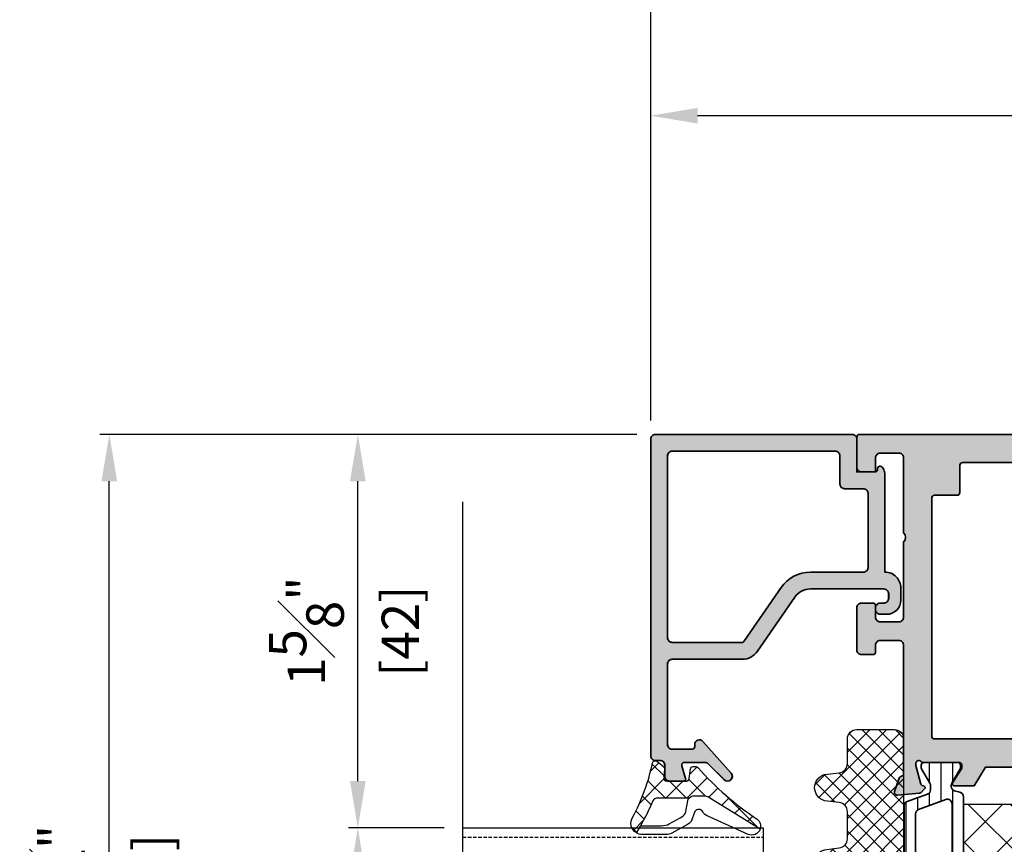
# Model space of a CAD drawing. Units: millimetres. Extents: x 0 to 1933, y 0 to 891.
# Drawn here: x 419 to 524, y 221 to 309 of the extents above; entities that cross this region are included whole.
import ezdxf

# ---------------------------------------------------------------- set-up
doc = ezdxf.new("R2010")
doc.units = ezdxf.units.MM
doc.header["$LTSCALE"] = 0.073313
doc.header["$MEASUREMENT"] = 0
doc.linetypes.add('HIDDENX2', pattern=[0.75, 0.5, -0.25])
doc.layers.get('0').update_dxf_attribs({"color": 255})
doc.layers.get('DEFPOINTS').update_dxf_attribs({"color": 250})
for name, color, linetype, lineweight in [('E-DIES', 255, 'Continuous', 35), ('E-GASKET', 42, 'Continuous', 30), ('E-ISOLATOR', 41, 'Continuous', 30), ('E-PL', 6, 'Continuous', 35)]:
    doc.layers.add(name, color=color, linetype=linetype, lineweight=lineweight)
for name, color, linetype in [('E-GLASS', 4, 'Continuous'), ('E-Shading', 252, 'Continuous'), ('Glass insulation pad', 60, 'Continuous'), ('HATCH', 253, 'Continuous')]:
    doc.layers.add(name, color=color, linetype=linetype)
doc.styles.add('ROMANS', font='romans.shx', dxfattribs={"width": 0.9})
doc.dimstyles.new('EAGON-inch3(기준)', dxfattribs={"dimtxt": 4, "dimasz": 5, "dimexe": 1, "dimexo": 2, "dimgap": 1.5, "dimtad": 1, "dimdec": 4, "dimlfac": 0.03937, "dimdsep": 46, "dimlunit": 5, "dimtxsty": 'ROMANS', "dimcen": 1, "dimclrd": 5, "dimclre": 5, "dimclrt": 7, "dimazin": 2, "dimtm": 1e-09, "dimtfac": 1, "dimtdec": 4, "dimtix": 1, "dimtmove": 2, "dimatfit": 3, "dimfxl": 0, "dimfrac": 1, "dimtolj": 1, "dimtzin": 0, "dimlwd": -1, "dimlwe": -1, "dimarcsym": 0})

# ---------------------------------------------------------------- blocks, each defined once
blk = doc.blocks.new('IW vent in')
at = {"layer": 'E-Shading'}
h = blk.add_hatch(color=256, dxfattribs=at)
h.paths.add_polyline_path([(2.5, -22), (4.5, -22, -0.414214), (5, -22.5), (5, -36.2, -0.359508), (4.76, -36.49, 0.263725), (4.53, -36.69), (4.02, -38.1, 0.548619), (4.33, -38.5), (6.69, -38.29, 0.176327), (6.88, -38.21), (7.24, -37.84, 0.57735), (7.15, -37.51), (6.98, -37.46, -0.267949), (6.84, -37.32), (6.31, -35.34, -0.065543), (6.3, -35.26), (6.3, -35.1, -0.6885), (6.82, -34.9, 0.213422), (7.05, -35), (10.9, -35, -0.414214), (11.2, -35.3), (11.2, -35.52, -0.137852), (11.16, -35.68), (10.23, -37.2, 0.585498), (10.4, -37.5), (12.54, -37.5), (13.74, -35.5), (45.26, -35.5), (46.46, -37.5), (48.6, -37.5, 0.585498), (48.77, -37.2), (47.84, -35.68, -0.137852), (47.8, -35.52), (47.8, -35.3, -0.414214), (48.1, -35), (51.95, -35, 0.213422), (52.18, -34.9, -0.6885), (52.7, -35.1), (52.7, -35.26, -0.065543), (52.69, -35.34), (52.16, -37.32, -0.267949), (52.02, -37.46), (51.85, -37.51, 0.57735), (51.76, -37.84), (52.12, -38.21, 0.176327), (52.31, -38.29), (54.67, -38.5, 0.548619), (54.98, -38.1), (54.47, -36.69, 0.263725), (54.24, -36.49, -0.360518), (54, -36.2), (54, -35), (56.7, -35, 0.414214), (57, -34.7), (57, -23.5, -0.403473), (57, -22.5), (57, -3, -0.414214), (57.5, -2.5), (65, -2.5), (65, -4), (64, -4, 0.414214), (63.7, -4.3), (63.7, -4.5, 0.414214), (64.2, -5), (67.2, -5, 0.414214), (67.7, -4.5), (67.7, -4.3, 0.414214), (67.4, -4), (66.5, -4), (66.5, -2), (72.5, -2), (72.5, -4), (71.6, -4, 0.414214), (71.3, -4.3), (71.3, -4.5, 0.414214), (71.8, -5), (73.7, -5, 0.414214), (74, -4.7), (74, -0.3, 0.414214), (73.7, 0), (0.3, 0, 0.414214), (0, -0.3), (0, -3.5, 0.414214), (0.5, -4), (2, -4), (2, -2.5, -0.414214), (2.5, -2), (4.5, -2, -0.414214), (5, -2.5), (5, -10.5, -0.4), (5, -11.5), (5, -19.5, -0.414214), (4.5, -20), (2.5, -20, -0.414214), (2, -19.5), (2, -18.3, 0.414214), (1.7, -18), (0.5, -18, 0.414214), (0, -18.5), (0, -23, 0.414214), (0.5, -23.5), (1.7, -23.5, 0.414214), (2, -23.2), (2, -22.5, -0.414214)])
h.paths.add_polyline_path([(52.3, -6.5), (53.7, -6.5, -0.414213), (54, -6.8), (54, -32.2, -0.414214), (53.7, -32.5), (8.3, -32.5, -0.414214), (8, -32.2), (8, -6.8, -0.414214), (8.3, -6.5), (10.7, -6.5, 0.414214), (11, -6.2), (11, -3.3, -0.414214), (11.3, -3), (51.7, -3, -0.414214), (52, -3.3), (52, -6.2, 0.414214)], flags=16)
at = {"layer": 'E-DIES'}
for points in [[(2.5, -22), (4.5, -22, -0.414214), (5, -22.5), (5, -36.2, -0.359508), (4.76, -36.49, 0.263725), (4.53, -36.69), (4.02, -38.1, 0.548619), (4.33, -38.5), (6.69, -38.29, 0.176327), (6.88, -38.21), (7.24, -37.84, 0.57735), (7.15, -37.51), (6.98, -37.46, -0.267949), (6.84, -37.32), (6.31, -35.34, -0.065543), (6.3, -35.26), (6.3, -35.1, -0.6885), (6.82, -34.9, 0.213422), (7.05, -35), (10.9, -35, -0.414214), (11.2, -35.3), (11.2, -35.52, -0.137852), (11.16, -35.68), (10.23, -37.2, 0.585498), (10.4, -37.5), (12.54, -37.5), (13.74, -35.5), (45.26, -35.5), (46.46, -37.5), (48.6, -37.5, 0.585498), (48.77, -37.2), (47.84, -35.68, -0.137852), (47.8, -35.52), (47.8, -35.3, -0.414214), (48.1, -35), (51.95, -35, 0.213422), (52.18, -34.9, -0.6885), (52.7, -35.1), (52.7, -35.26, -0.065543), (52.69, -35.34), (52.16, -37.32, -0.267949), (52.02, -37.46), (51.85, -37.51, 0.57735), (51.76, -37.84), (52.12, -38.21, 0.176327), (52.31, -38.29), (54.67, -38.5, 0.548619), (54.98, -38.1), (54.47, -36.69, 0.263725), (54.24, -36.49, -0.360518), (54, -36.2), (54, -35), (56.7, -35, 0.414214), (57, -34.7), (57, -23.5, -0.403473), (57, -22.5), (57, -3, -0.414214), (57.5, -2.5), (65, -2.5), (65, -4), (64, -4, 0.414214), (63.7, -4.3), (63.7, -4.5, 0.414214), (64.2, -5), (67.2, -5, 0.414214), (67.7, -4.5), (67.7, -4.3, 0.414214), (67.4, -4), (66.5, -4), (66.5, -2), (72.5, -2), (72.5, -4), (71.6, -4, 0.414214), (71.3, -4.3), (71.3, -4.5, 0.414214), (71.8, -5), (73.7, -5, 0.414214), (74, -4.7), (74, -0.3, 0.414214), (73.7, 0), (0.3, 0, 0.414214), (0, -0.3), (0, -3.5, 0.414214), (0.5, -4), (2, -4), (2, -2.5, -0.414214), (2.5, -2), (4.5, -2, -0.414214), (5, -2.5), (5, -10.5, -0.4), (5, -11.5), (5, -19.5, -0.414214), (4.5, -20), (2.5, -20, -0.414214), (2, -19.5), (2, -18.3, 0.414214), (1.7, -18), (0.5, -18, 0.414214), (0, -18.5), (0, -23, 0.414214), (0.5, -23.5), (1.7, -23.5, 0.414214), (2, -23.2), (2, -22.5, -0.414214)], [(53.7, -6.5), (52.3, -6.5, -0.414214), (52, -6.2), (52, -3.3, 0.414214), (51.7, -3), (11.3, -3, 0.414214), (11, -3.3), (11, -6.2, -0.414214), (10.7, -6.5), (8.3, -6.5, 0.414214), (8, -6.8), (8, -32.2, 0.414214), (8.3, -32.5), (53.7, -32.5, 0.414214), (54, -32.2), (54, -6.8, 0.414213)]]:
    blk.add_lwpolyline(points, format="xyb", close=True, dxfattribs=at)
blk = doc.blocks.new('poly-amid material-02')
at = {"layer": 'HATCH'}
h = blk.add_hatch(dxfattribs=at)
h.set_pattern_fill('ANSI31', color=256, scale=10, angle=315)
h.set_pattern_definition([(0, (-5008.869, -1198.3886), (3e-16, 1.25), [])])
h.paths.add_polyline_path([(3.2, -2.03, 0.339454), (3.68, -2.4), (35.32, -2.4, 0.339454), (35.8, -2.03), (35.95, -1.47, -0.339454), (36.43, -1.1), (36.52, -1.1, -0.131652), (36.77, -1.17), (38.32, -2.06, 0.131652), (38.47, -2.1), (38.7, -2.1, 0.414214), (39, -1.8), (39, 1.8, 0.414214), (38.7, 2.1), (38.47, 2.1, 0.131652), (38.32, 2.06), (36.77, 1.17, -0.131652), (36.52, 1.1), (36.07, 1.1, -0.315299), (35.6, 1.43), (34.77, 3.7, 0.315299), (34.49, 3.9), (4.51, 3.9, 0.315299), (4.23, 3.7), (3.4, 1.43, -0.315299), (2.93, 1.1), (2.48, 1.1, -0.131652), (2.23, 1.17), (0.68, 2.06, 0.131652), (0.53, 2.1), (0.3, 2.1, 0.414214), (0, 1.8), (0, -1.8, 0.414214), (0.3, -2.1), (0.53, -2.1, 0.131652), (0.68, -2.06), (2.23, -1.17, -0.131652), (2.48, -1.1), (2.57, -1.1, -0.339454), (3.05, -1.47)])
h.paths.add_polyline_path([(5.13, 2.37, -0.315299), (5.6, 2.7), (12.12, 2.7, -0.267949), (12.55, 2.45), (14.23, -0.45, -0.57735), (13.79, -1.2), (4.54, -1.2, -0.520567), (4.07, -0.53)], flags=16)
h.paths.add_polyline_path([(34.57, -1.2), (25.21, -1.2, -0.57735), (24.77, -0.45), (26.45, 2.45, -0.267949), (26.88, 2.7), (33.51, 2.7, -0.315299), (33.98, 2.37), (35.04, -0.53, -0.520567)], flags=16)
h.paths.add_polyline_path([(15.67, -0.95), (14, 1.95, -0.57735), (14.43, 2.7), (24.57, 2.7, -0.57735), (25, 1.95), (23.33, -0.95, -0.267949), (22.9, -1.2), (16.1, -1.2, -0.267949)], flags=16)
at = {"layer": 'E-PL'}
for points in [[(3.2, -2.03, 0.339454), (3.68, -2.4), (35.32, -2.4, 0.339454), (35.8, -2.03), (35.95, -1.47, -0.339454), (36.43, -1.1), (36.52, -1.1, -0.131652), (36.77, -1.17), (38.32, -2.06, 0.131652), (38.47, -2.1), (38.7, -2.1, 0.414214), (39, -1.8), (39, 1.8, 0.414214), (38.7, 2.1), (38.47, 2.1, 0.131652), (38.32, 2.06), (36.77, 1.17, -0.131652), (36.52, 1.1), (36.07, 1.1, -0.315299), (35.6, 1.43), (34.77, 3.7, 0.315299), (34.49, 3.9), (4.51, 3.9, 0.315299), (4.23, 3.7), (3.4, 1.43, -0.315299), (2.93, 1.1), (2.48, 1.1, -0.131652), (2.23, 1.17), (0.68, 2.06, 0.131652), (0.53, 2.1), (0.3, 2.1, 0.414214), (0, 1.8), (0, -1.8, 0.414214), (0.3, -2.1), (0.53, -2.1, 0.131652), (0.68, -2.06), (2.23, -1.17, -0.131652), (2.48, -1.1), (2.57, -1.1, -0.339454), (3.05, -1.47)], [(5.13, 2.37, -0.315299), (5.6, 2.7), (12.12, 2.7, -0.267949), (12.55, 2.45), (14.23, -0.45, -0.57735), (13.79, -1.2), (4.54, -1.2, -0.520567), (4.07, -0.53)], [(15.67, -0.95), (14, 1.95, -0.57735), (14.43, 2.7), (24.57, 2.7, -0.57735), (25, 1.95), (23.33, -0.95, -0.267949), (22.9, -1.2), (16.1, -1.2, -0.267949)], [(34.57, -1.2), (25.21, -1.2, -0.57735), (24.77, -0.45), (26.45, 2.45, -0.267949), (26.88, 2.7), (33.51, 2.7, -0.315299), (33.98, 2.37), (35.04, -0.53, -0.520567)]]:
    blk.add_lwpolyline(points, format="xyb", close=True, dxfattribs=at)
blk = doc.blocks.new('EST I05')
at = {"layer": 'HATCH'}
h = blk.add_hatch(dxfattribs=at)
h.set_pattern_fill('ANSI37', color=256, scale=10)
h.set_pattern_definition([(45, (842.2105, 0), (-0.8838835, 0.8838835), []), (135, (842.2105, 0), (-0.8838835, -0.8838835), [])])
h.paths.add_polyline_path([(1345.3, -534.96), (1345.3, -537.4), (1371.4, -537.4, 0.414214), (1372.4, -536.4), (1372.4, -532.4, 0.414214), (1371.4, -531.4), (1368.78, -531.4, -0.378446), (1367.79, -530.52), (1367.6, -528.95, 0.755777), (1364.81, -528.95), (1364.62, -530.52, -0.378446), (1363.63, -531.4), (1360.76, -531.4, -0.378446), (1359.76, -530.52), (1359.57, -528.95, 0.755777), (1356.79, -528.95), (1356.59, -530.52, -0.378446), (1355.6, -531.4), (1352.73, -531.4, -0.378446), (1351.74, -530.52), (1351.54, -528.95, 0.755777), (1348.76, -528.95), (1348.56, -530.52, -0.378446), (1347.57, -531.4), (1344.7, -531.4, -0.378446), (1343.71, -530.52), (1343.51, -528.95, 0.755777), (1340.73, -528.95), (1340.54, -530.52, -0.378446), (1339.54, -531.4), (1336.67, -531.4, -0.378446), (1335.68, -530.52), (1335.48, -528.95, 0.755777), (1332.7, -528.95), (1332.51, -530.52, -0.378446), (1331.52, -531.4), (1328.9, -531.4, 0.414214), (1327.9, -532.4), (1327.9, -536.4, 0.414214), (1328.9, -537.4), (1331.3, -537.4), (1331.3, -534.96), (1336.8, -534.96), (1336.8, -537.4), (1339.8, -537.4), (1339.8, -534.96)])
at = {"layer": 'Glass insulation pad'}
blk.add_lwpolyline([(1345.3, -537.4), (1345.3, -534.96), (1339.8, -534.96), (1339.8, -537.4), (1336.8, -537.4), (1336.8, -534.96), (1331.3, -534.96), (1331.3, -537.4), (1328.9, -537.4, -0.414214), (1327.9, -536.4), (1327.9, -532.4, -0.414214), (1328.9, -531.4), (1331.52, -531.4, 0.378446), (1332.51, -530.52), (1332.7, -528.95, -0.755777), (1335.48, -528.95), (1335.68, -530.52, 0.378446), (1336.67, -531.4), (1339.54, -531.4, 0.378446), (1340.54, -530.52), (1340.73, -528.95, -0.755777), (1343.51, -528.95), (1343.71, -530.52, 0.378446), (1344.7, -531.4), (1347.57, -531.4, 0.378446), (1348.56, -530.52), (1348.76, -528.95, -0.755777), (1351.54, -528.95), (1351.74, -530.52, 0.378446), (1352.73, -531.4), (1355.6, -531.4, 0.378446), (1356.59, -530.52), (1356.79, -528.95, -0.755777), (1359.57, -528.95), (1359.76, -530.52, 0.378446), (1360.76, -531.4), (1363.63, -531.4, 0.378446), (1364.62, -530.52), (1364.81, -528.95, -0.755777), (1367.6, -528.95), (1367.79, -530.52, 0.378446), (1368.78, -531.4), (1371.4, -531.4, -0.414214), (1372.4, -532.4), (1372.4, -536.4, -0.414214), (1371.4, -537.4)], format="xyb", close=True, dxfattribs=at)
blk = doc.blocks.new('est g10')
at = {"layer": 'E-GASKET'}
h = blk.add_hatch(dxfattribs=at)
h.set_pattern_fill('ANSI37', color=256, scale=0.5)
h.set_pattern_definition([(45, (-3573.2175, -2517.2601), (-1.122532, 1.122532), []), (135, (-3573.2175, -2517.2601), (-1.122532, -1.122532), [])])
h.paths.add_polyline_path([(0, 1.05, -0.451558), (0.34, 1.35), (1.31, 1.29, 0.246209), (1.56, 1.4), (2.11, 2.09, 0.558039), (1.94, 2.57, -0.070988), (-3.83, 4.67, 0.43431), (-5.54, 4.28), (-4.77, 3.84, 0.031416), (-2.09, 2.53, -0.25241), (-1.82, 2.03), (-1.82, -1.33, -0.233223), (-1.56, -1.96), (-1.56, -2.93, -0.133355), (-1.7, -3.44), (-5.11, -8.92, 0.308723), (-4.07, -8.62, -0.065446), (1.45, -2.27, 0.211655), (1.55, -2.05), (1.55, -1.78, 0.378585), (1.29, -1.48), (0.26, -1.35, -0.378585), (0, -1.05)])
for points in [[(-3.69, -3.26, -0.194806), (-3.29, -2.81, 0.558181), (-3.23, -1.96), (-4.3, -1.56, -0.109518), (-4.64, -1.17), (-5.55, 0.5, -0.125608), (-5.7, 1.07), (-5.7, 3.72, -0.123474), (-5.54, 4.28), (-4.77, 3.84), (-4.77, 1.6, 0.125485), (-4.56, 0.78), (-3.92, -0.4, 0.109518), (-3.44, -0.95), (-1.94, -1.24, -0.288312), (-1.56, -1.96), (-1.56, -2.93, -0.133355), (-1.7, -3.44), (-5.11, -8.92, -0.438415), (-5.69, -7.63), (-3.66, -3.19)], [(-1.82, -1.33), (-1.82, 2.03, 0.252565), (-2.09, 2.53, -0.031416), (-4.77, 3.84), (-5.54, 4.28, -0.43431), (-3.83, 4.67, 0.070988), (1.94, 2.57, -0.558039), (2.11, 2.09), (1.56, 1.4, -0.246209), (1.31, 1.29), (0.34, 1.35, 0.451558), (0, 1.05), (0, -1.05, 0.378585), (0.26, -1.35), (1.29, -1.48, -0.378585), (1.55, -1.78), (1.55, -2.05, -0.217815), (1.45, -2.27, 0.065391), (-4.07, -8.62, -0.308723), (-5.11, -8.92)]]:
    blk.add_lwpolyline(points, format="xyb", dxfattribs=at)
blk = doc.blocks.new('EDS B00')
at = {"layer": 'E-Shading'}
h = blk.add_hatch(color=256, dxfattribs=at)
h.paths.add_polyline_path([(17.82, 0), (-3.18, 0, 0.414214), (-3.68, -0.5), (-3.68, -34.3, 0.414214), (-3.18, -34.8), (-2.68, -34.8, -0.414214), (-2.18, -35.3), (-2.18, -36.5, 0.414214), (-1.68, -37), (-0.15, -37, 0.503108), (0.05, -36.74), (-0.36, -35.39, -0.503108), (-0.08, -35), (2.12, -35, -0.198912), (2.47, -35.15), (4.18, -36.85, 0.970104), (4.91, -36.17), (1.9, -32.77, 0.690353), (1.02, -33.1), (1.02, -33.3, -0.414214), (0.72, -33.6), (-1.38, -33.6, -0.414214), (-1.88, -33.1), (-1.88, -24.5, -0.414214), (-1.38, -24), (6.09, -24, 0.246699), (7.73, -23.13), (11.71, -17.37, -0.246699), (13.36, -16.5), (21.22, -16.5, -0.414214), (21.72, -17), (21.72, -17.5, -0.414214), (21.22, -18), (20.82, -18, 0.414214), (20.32, -18.5), (20.32, -18.7, 0.414214), (20.82, -19.2), (21.52, -19.2, 0.414214), (23.02, -17.7), (23.02, -16.4, 0.414214), (21.32, -14.7), (21.32, -4.26, 0.131652), (21.19, -3.76), (21.06, -3.54, 0.767329), (20.52, -3.69), (20.52, -3.8, -0.414214), (20.32, -4), (18.32, -4), (18.32, -0.5, 0.414214)])
h.paths.add_polyline_path([(10.25, -16.34), (6.27, -22.11, -0.246699), (6.11, -22.2), (-1.38, -22.2, -0.414214), (-1.88, -21.7), (-1.88, -2.3, -0.414214), (-1.38, -1.8), (16.02, -1.8, -0.414214), (16.52, -2.3), (16.52, -5.3, 0.414214), (17.02, -5.8), (19.02, -5.8, -0.414214), (19.52, -6.3), (19.52, -14.2, -0.414214), (19.02, -14.7), (13.38, -14.7, 0.246699)], flags=16)
at = {"layer": 'E-DIES'}
for points in [[(17.82, 0), (-3.18, 0, 0.414214), (-3.68, -0.5), (-3.68, -34.3, 0.414214), (-3.18, -34.8), (-2.68, -34.8, -0.414214), (-2.18, -35.3), (-2.18, -36.5, 0.414214), (-1.68, -37), (-0.15, -37, 0.503108), (0.05, -36.74), (-0.36, -35.39, -0.503108), (-0.08, -35), (2.12, -35, -0.198912), (2.47, -35.15), (4.18, -36.85, 0.970104), (4.91, -36.17), (1.9, -32.77, 0.690353), (1.02, -33.1), (1.02, -33.3, -0.414214), (0.72, -33.6), (-1.38, -33.6, -0.414214), (-1.88, -33.1), (-1.88, -24.5, -0.414214), (-1.38, -24), (6.09, -24, 0.246699), (7.73, -23.13), (11.71, -17.37, -0.246699), (13.36, -16.5), (21.22, -16.5, -0.414214), (21.72, -17), (21.72, -17.5, -0.414214), (21.22, -18), (20.82, -18, 0.414214), (20.32, -18.5), (20.32, -18.7, 0.414214), (20.82, -19.2), (21.52, -19.2, 0.414214), (23.02, -17.7), (23.02, -16.4, 0.414214), (21.32, -14.7), (21.32, -14.7), (21.32, -4.26, 0.131652), (21.19, -3.76), (21.06, -3.54, 0.767329), (20.52, -3.69), (20.52, -3.8, -0.414214), (20.32, -4), (18.32, -4), (18.32, -0.5, 0.414214)], [(6.27, -22.11), (10.25, -16.34, -0.246699), (13.38, -14.7), (19.02, -14.7, 0.414214), (19.52, -14.2), (19.52, -6.3, 0.414214), (19.02, -5.8), (17.02, -5.8, -0.414214), (16.52, -5.3), (16.52, -2.3, 0.414214), (16.02, -1.8), (-1.38, -1.8, 0.414214), (-1.88, -2.3), (-1.88, -21.7, 0.414214), (-1.38, -22.2), (6.11, -22.2, 0.246699)]]:
    blk.add_lwpolyline(points, format="xyb", close=True, dxfattribs=at)
blk = doc.blocks.new('PTCC EDS95 DOOR FRAME IW WS A  44 glass')
at = {"layer": 'E-ISOLATOR'}
h = blk.add_hatch(dxfattribs=at)
h.set_pattern_fill('ANSI37', color=256, angle=270)
h.set_pattern_definition([(315, (1657.548, -2003.8356), (2.245064, 2.245064), []), (45, (1657.548, -2003.8356), (-2.245064, 2.245064), [])])
h.paths.add_polyline_path([(25.5, -13.63), (25.5, -35.63), (55.5, -35.63), (55.5, -13.63)])
blk.add_lwpolyline([(25.5, -35.63), (25.5, -13.63), (55.5, -13.63), (55.5, -35.63)], close=True, dxfattribs=at)
at = {"layer": 'E-DIES', "xscale": -1, "rotation": 270}
for name, p in [('IW vent in', (95, -47)), ('EDS B00', (95, -65.32))]:
    blk.add_blockref(name, p, dxfattribs=at)
at = {"layer": 'E-GASKET', "xscale": -1, "rotation": 180}
blk.add_blockref('est g10', (58, -66.24), dxfattribs=at)
at = {"layer": 'E-Shading', "xscale": -1, "rotation": 180}
blk.add_blockref('poly-amid material-02', (21, -38.03), dxfattribs=at)
at = {"layer": 'HATCH', "xscale": -1, "rotation": 180}
blk.add_blockref('EST I05', (-1308.9, -579.4), dxfattribs=at)
blk = doc.blocks.new('*D111')
at = {"color": 5, "transparency": 16777216}
for p, q in [((486.14, 265.77), (486.14, 299.28)), ((587.14, 265.97), (587.14, 299.28)), ((582.14, 298.28), (491.14, 298.28))]:
    blk.add_line(p, q, dxfattribs=at)
for points in [[(491.14, 299.11), (491.14, 297.44), (486.14, 298.28)], [(582.14, 299.11), (582.14, 297.44), (587.14, 298.28)]]:
    blk.add_solid(points, dxfattribs=at)
at = {"layer": 'DEFPOINTS', "color": 0, "transparency": 16777216}
for p in [(486.14, 298.28), (587.14, 263.97), (486.14, 263.77)]:
    blk.add_point(p, dxfattribs=at)
at = {"color": 7, "transparency": 16777216, "char_height": 4, "attachment_point": 5, "style": 'ROMANS'}
for s, insert in [('\\A1;4"', (536.64, 302.16)), ('\\A1;[101]', (536.64, 293.73))]:
    blk.add_mtext(s, dxfattribs=dict(at, insert=insert))
blk = doc.blocks.new('*D110')
at = {"color": 5, "transparency": 16777216}
for p, q in [((486.14, 265.77), (486.14, 325.28)), ((633.14, 265.97), (633.14, 325.28)), ((628.14, 324.28), (491.14, 324.28))]:
    blk.add_line(p, q, dxfattribs=at)
for points in [[(491.14, 325.11), (491.14, 323.44), (486.14, 324.28)], [(628.14, 325.11), (628.14, 323.44), (633.14, 324.28)]]:
    blk.add_solid(points, dxfattribs=at)
at = {"layer": 'DEFPOINTS', "color": 0, "transparency": 16777216}
for p in [(486.14, 324.28), (633.14, 263.97), (486.14, 263.77)]:
    blk.add_point(p, dxfattribs=at)
at = {"color": 7, "transparency": 16777216, "char_height": 4, "attachment_point": 5, "style": 'ROMANS'}
for s, insert in [('\\A1;5{\\H1x;\\S13#16;}"', (559.64, 329.78)), ('\\A1;[147]', (559.64, 319.73))]:
    blk.add_mtext(s, dxfattribs=dict(at, insert=insert))
blk = doc.blocks.new('*D122')
at = {"color": 5, "transparency": 16777216}
for p, q in [((484.64, 264.27), (427.35, 264.27)), ((428.35, 174.27), (428.35, 259.27)), ((484.44, 169.27), (427.35, 169.27))]:
    blk.add_line(p, q, dxfattribs=at)
for points in [[(427.52, 259.27), (429.19, 259.27), (428.35, 264.27)], [(427.52, 174.27), (429.19, 174.27), (428.35, 169.27)]]:
    blk.add_solid(points, dxfattribs=at)
at = {"layer": 'DEFPOINTS', "color": 0, "transparency": 16777216}
for p in [(428.35, 264.27), (486.64, 264.27), (486.44, 169.27)]:
    blk.add_point(p, dxfattribs=at)
at = {"color": 7, "transparency": 16777216, "char_height": 4, "attachment_point": 5, "rotation": 90, "style": 'ROMANS'}
for s, insert in [('\\A1;3{\\H1x;\\S3#4;}"', (422.85, 216.77)), ('\\A1;[95]', (432.9, 216.77))]:
    blk.add_mtext(s, dxfattribs=dict(at, insert=insert))
blk = doc.blocks.new('*D123')
at = {"color": 5, "transparency": 16777216}
for p, q in [((464.08, 222.27), (453.88, 222.27)), ((454.88, 183.27), (454.88, 217.27)), ((464.08, 178.27), (453.88, 178.27))]:
    blk.add_line(p, q, dxfattribs=at)
for points in [[(454.04, 217.27), (455.71, 217.27), (454.88, 222.27)], [(454.04, 183.27), (455.71, 183.27), (454.88, 178.27)]]:
    blk.add_solid(points, dxfattribs=at)
at = {"layer": 'DEFPOINTS', "color": 0, "transparency": 16777216}
for p in [(454.88, 222.27), (466.08, 222.27), (466.08, 178.27)]:
    blk.add_point(p, dxfattribs=at)
at = {"color": 7, "transparency": 16777216, "char_height": 4, "attachment_point": 5, "rotation": 90, "style": 'ROMANS'}
for s, insert in [('\\A1;1{\\H1x;\\S3#4;}"', (449.38, 200.27)), ('\\A1;[44]', (459.42, 200.27))]:
    blk.add_mtext(s, dxfattribs=dict(at, insert=insert))
blk = doc.blocks.new('*D124')
at = {"color": 5, "transparency": 16777216}
for p, q in [((484.64, 264.27), (453.88, 264.27)), ((454.88, 227.27), (454.88, 259.27)), ((464.08, 222.27), (453.88, 222.27))]:
    blk.add_line(p, q, dxfattribs=at)
for points in [[(454.04, 259.27), (455.71, 259.27), (454.88, 264.27)], [(454.04, 227.27), (455.71, 227.27), (454.88, 222.27)]]:
    blk.add_solid(points, dxfattribs=at)
at = {"layer": 'DEFPOINTS', "color": 0, "transparency": 16777216}
for p in [(454.88, 264.27), (486.64, 264.27), (466.08, 222.27)]:
    blk.add_point(p, dxfattribs=at)
at = {"color": 7, "transparency": 16777216, "char_height": 4, "attachment_point": 5, "rotation": 90, "style": 'ROMANS'}
for s, insert in [('\\A1;1{\\H1x;\\S5#8;}"', (449.38, 243.27)), ('\\A1;[42]', (459.42, 243.27))]:
    blk.add_mtext(s, dxfattribs=dict(at, insert=insert))
blk = doc.blocks.new('*U96')
at = {"layer": 'DEFPOINTS'}
blk.add_line((72.52, 32.06), (-34.79, 32.06), dxfattribs=at)
at = {"layer": 'E-GLASS', "color": 5, "linetype": 'HIDDENX2', "ltscale": 10}
blk.add_line((1, 32.06), (1, 0), dxfattribs=at)
at = {"layer": 'E-GLASS'}
blk.add_lwpolyline([(0, 32.06), (0, 0), (6, 0), (6, 32.06)], dxfattribs=at)

msp = doc.modelspace()

# ---------------------------------------------------------------- block references
at = {"xscale": -1, "rotation": 270}
msp.add_blockref('PTCC EDS95 DOOR FRAME IW WS A  44 glass', (555.13829, 169.27385), dxfattribs=at)
at = {"layer": 'E-DIES'}
msp.add_blockref('EDS B00', (489.81606, 264.27446), dxfattribs=at)
at = {"layer": 'E-GLASS', "xscale": -1, "rotation": 89.99999999999993}
msp.add_blockref('*U96', (498.13842, 222.27416), dxfattribs=at)

# ---------------------------------------------------------------- dimensions: what is measured, and where the dimension line sits
for base, p1, picture, middle in [((486.13829, 324.27621), (633.13842, 263.97354), '*D110', (559.63836, 324.27621)), ((486.13829, 298.27577), (587.13842, 263.97354), '*D111', (536.63835, 298.27577))]:
    dim = msp.add_linear_dim(base=base, p1=p1, p2=(486.13829, 263.77385), dimstyle='EAGON-inch3(기준)', override={"dimpost": '"\\X'})
    dim.commit()
    dim.dimension.update_dxf_attribs({"geometry": picture, "text_midpoint": middle})
for base, p1, p2, picture, middle in [((428.35472, 264.27446), (486.43829, 169.27385), (486.63829, 264.27446), '*D122', (428.35472, 216.77416)), ((454.87704, 264.27446), (466.07628, 222.27416), (486.63829, 264.27446), '*D124', (454.87704, 243.27431)), ((454.87704, 222.27416), (466.07628, 178.27416), (466.07628, 222.27416), '*D123', (454.87704, 200.27416))]:
    dim = msp.add_linear_dim(base=base, p1=p1, p2=p2, angle=90, dimstyle='EAGON-inch3(기준)', override={"dimpost": '"\\X'})
    dim.commit()
    dim.dimension.update_dxf_attribs({"geometry": picture, "text_midpoint": middle})

doc.saveas('drawing.dxf')
